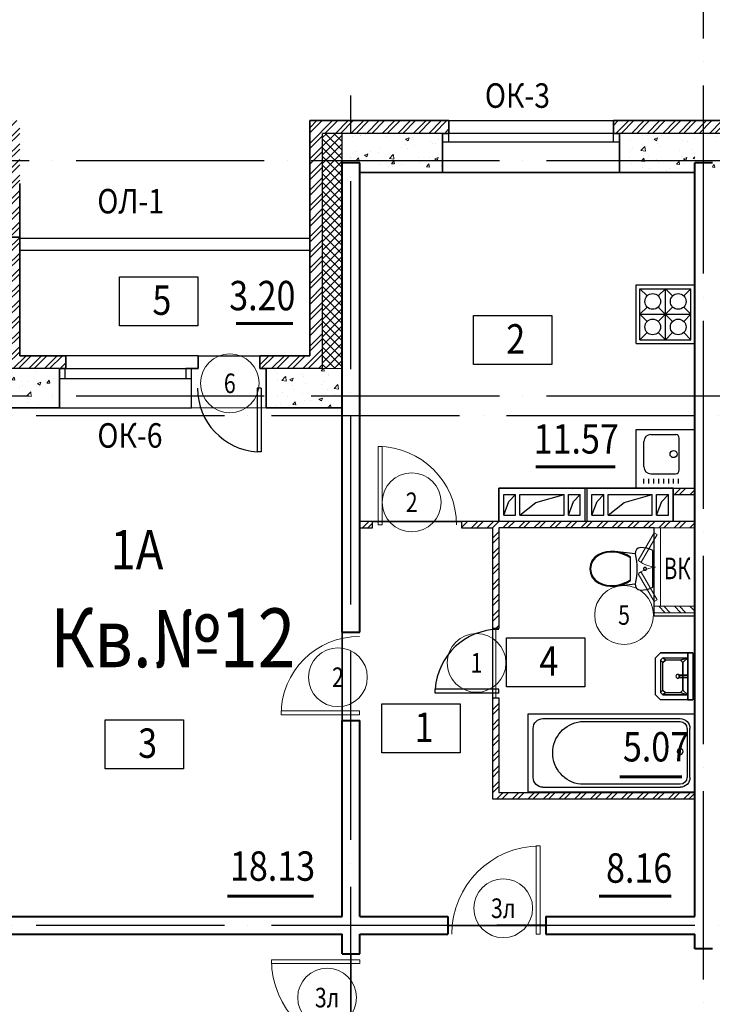
# Model space of a CAD drawing. Extents: x -1174913 to 618360, y -449740 to 1885200.
# Drawn here: x 500963 to 508032, y 751874 to 761919 of the extents above; entities that cross this region are included whole.
import ezdxf
from ezdxf.enums import TextEntityAlignment as Align

# ---------------------------------------------------------------- set-up
doc = ezdxf.new("R2010")
doc.units = 0
doc.header["$LTSCALE"] = 8
doc.header["$MEASUREMENT"] = 0
doc.linetypes.add('ACAD_ISO04W100', pattern=[30, 24, -3, 0, -3])
doc.layers.get('0').update_dxf_attribs({"linetype": 'CONTINUOUS'})
for name, color, linetype in [('1', 1, 'CONTINUOUS'), ('4', 4, 'CONTINUOUS'), ('area_k', 3, 'CONTINUOUS'), ('SANTEX', 252, 'CONTINUOUS')]:
    doc.layers.add(name, color=color, linetype=linetype)
for name, color, linetype, lineweight in [('2', 252, 'CONTINUOUS', 13), ('AXIS', 251, 'CONTINUOUS', 15), ('DVERI', 1, 'CONTINUOUS', 9), ('АР-ТЕКСТ', 4, 'CONTINUOUS', 30), ('МАРКИ ДВЕРЕЙ', 4, 'CONTINUOUS', 18), ('Монолитные стены', 6, 'CONTINUOUS', 40), ('Перегородки кирпич', 1, 'CONTINUOUS', 20), ('Площадь на плане', 3, 'CONTINUOUS', 40), ('Размеры', 1, 'CONTINUOUS', 18), ('Стены', 2, 'CONTINUOUS', 40), ('Стены ненесущие', 5, 'CONTINUOUS', 35), ('штриховка', 251, 'CONTINUOUS', 9)]:
    doc.layers.add(name, color=color, linetype=linetype, lineweight=lineweight)
doc.styles.add('ROMANS', font='romans.shx')
doc.styles.add('RUSS', font='TIMES.TTF', dxfattribs={"width": 0.85})
pattern_1 = [(45, (223550.5, 33528), (-79.549513, 79.549513), []), (45, (223603.53, 33528), (-79.549513, 79.549513), [])]
pattern_2 = [(50, (231562.92, 83565.93), (358.63009, -31.37607), [37.5, -412.5]), (355, (231562.92, 83565.93), (-69.37567, 376.09607), [30, -330]), (100.4514, (231592.8, 83563.32), (289.25469, 344.71977), [31.8701, -350.57106]), (46.1842, (231562.92, 83665.93), (533.62052, -82.7595), [56.25, -618.75]), (96.6356, (231607.4, 83659.04), (467.33135, 487.05894), [47.80514, -525.8565]), (351.1842, (231562.9, 83665.93), (467.33097, 487.0593), [45, -495]), (21, (231612.92, 83640.93), (298.45353, -201.30945), [37.5, -412.5]), (326, (231612.92, 83640.93), (121.65767, 362.57502), [30, -330]), (71.4514, (231637.8, 83624.16), (420.11131, 161.26525), [31.8701, -350.57106]), (37.5, (231562.92, 83565.93), (6.079928, 166.446927), [0, -326, 0, -335, 0, -331.25]), (7.5, (231562.92, 83565.93), (131.53477, 197.205856), [0, -191, 0, -318.5, 0, -126.25]), (327.5, (231451.42, 83565.93), (266.911218, -11.277436), [0, -125, 0, -390, 0, -517.5]), (317.5, (231401.42, 83565.93), (291.593085, 50.05249), [0, -162.5, 0, -259, 0, -367.5])]
pattern_3 = [(45, (315556.86, 1153638.48), (-79.549513, 79.549513), []), (45, (315609.89, 1153638.48), (-79.549513, 79.549513), [])]

# ---------------------------------------------------------------- blocks, each defined once
blk = doc.blocks.new('экспликация')
at = {"layer": 'АР-ТЕКСТ', "lineweight": -3}
blk.add_lwpolyline([(0, 0), (0, 500), (800, 500), (800, 0)], close=True, dxfattribs=at)
at = {"layer": 'АР-ТЕКСТ', "lineweight": -3, "style": 'RUSS', "width": 0.85, "flags": 4}
blk.add_attdef('ЭКСПЛ', text='', height=3, dxfattribs=at).set_placement((397, 196), align=Align.MIDDLE_CENTER)
blk = doc.blocks.new('ван')
at = {"layer": 'SANTEX'}
for p, q in [((266893, 262254), (266093, 262254)), ((266093, 262254), (266093, 260554)), ((266743, 262204), (266243, 262204)), ((266893, 260554), (266893, 262254)), ((266143, 262104), (266143, 260704)), ((266843, 262104), (266843, 260704)), ((266173, 261719), (266173, 260704)), ((266813, 260704), (266813, 261719)), ((266243, 260634), (266743, 260634)), ((266743, 260604), (266243, 260604)), ((266093, 260554), (266893, 260554))]:
    blk.add_line(p, q, dxfattribs=at)
blk.add_circle((266478, 260704), 30, dxfattribs=at)
for centre, radius, start, end in [((266243, 262104), 100, 90, 180), ((266743, 262104), 100, 0, 90), ((266493, 261683), 322, 6.5522, 173.4478), ((266243, 260704), 100, 180, 270), ((266243, 260705), 70.4, 180.2082, 269.7919), ((266742, 260705), 70.4, 270.2081, 359.7918), ((266743, 260704), 100, 270, 0)]:
    blk.add_arc(centre, radius, start, end, dxfattribs=at)
blk = doc.blocks.new('I_PLUMB_LAV_WALL_M')
at = {"layer": 'SANTEX', "elevation": 610}
blk.add_lwpolyline([(-241, -25), (-241, -356), (-190, -406), (190, -406), (241, -356), (241, -25)], dxfattribs=at)
at = {"layer": 'SANTEX', "extrusion": (0, -1, 0)}
for centre in [(-76, 813, 76), (76, 813, 76)]:
    blk.add_circle(centre, 19.1, dxfattribs=at)
at = {"layer": 'SANTEX'}
blk.add_circle((0, -178, 635), 19.1, dxfattribs=at)
for points in [[(-241, -25, 864), (-241, -76, 864), (241, -76, 864), (241, -25, 864)], [(-241, -25, 864), (-241, -76, 864), (-241, -76, 762), (-241, -25, 762)], [(241, -76, 864), (241, -76, 762), (-241, -76, 762), (-241, -76, 864)], [(-190, -76, 762), (-140, -127, 635), (-165, -152, 635), (-190, -76, 762)], [(140, -127, 635), (190, -76, 762), (-190, -76, 762), (-140, -127, 635)], [(-165, -152, 635), (-190, -76, 762), (-190, -330, 762), (-165, -305, 635)], [(-13, -164, 876), (-13, -164, 851), (-13, -76, 800), (-13, -76, 826)], [(13, -76, 800), (-13, -76, 800), (-13, -164, 851), (13, -164, 851)], [(13, -76, 826), (-13, -76, 826), (-13, -164, 876), (13, -164, 876)], [(13, -164, 876), (13, -164, 851), (13, -76, 800), (13, -76, 826)], [(190, -76, 762), (140, -127, 635), (165, -152, 635)], [(190, -76, 762), (165, -152, 635), (165, -305, 635), (190, -330, 762)], [(241, -25, 762), (241, -76, 762), (241, -76, 864), (241, -25, 864)], [(-13, -164, 876), (-13, -164, 851), (13, -164, 851), (13, -164, 876)], [(-140, -330, 635), (-165, -305, 635), (-190, -330, 762), (-165, -356, 762)], [(140, -330, 635), (165, -356, 762), (-165, -356, 762), (-140, -330, 635)], [(190, -330, 762), (165, -356, 762), (140, -330, 635), (165, -305, 635)]]:
    blk.add_3dface(points, dxfattribs=at)
for points, invisible_edges in [([(-190, -76, 762), (-241, -76, 762), (-241, -356, 762), (-190, -330, 762)], 4), ([(190, -76, 762), (241, -76, 762), (241, -356, 762), (190, -330, 762)], 4), ([(-140, -127, 635), (-140, -330, 635), (-165, -305, 635), (-165, -152, 635)], 1), ([(-140, -330, 635), (140, -330, 635), (140, -127, 635), (-140, -127, 635)], 10), ([(140, -127, 635), (165, -152, 635), (165, -305, 635), (140, -330, 635)], 8), ([(-165, -356, 762), (-190, -330, 762), (-241, -356, 762), (-190, -406, 762)], 10), ([(-165, -356, 762), (-190, -406, 762), (190, -406, 762), (165, -356, 762)], 5), ([(190, -330, 762), (165, -356, 762), (190, -406, 762), (241, -356, 762)], 10)]:
    blk.add_3dface(points, dxfattribs=dict(at, invisible_edges=invisible_edges))
blk = doc.blocks.new('UN1')
at = {"layer": 'SANTEX', "linetype": 'Continuous'}
for p, q in [((6.2444, 20.971), (3.0548, 20.0073)), ((9.5249, 21.5546), (6.2444, 20.971)), ((12.8512, 21.75), (9.5249, 21.5546)), ((15.1024, 21.2432), (12.8512, 21.75)), ((16.9194, 19.8208), (15.1024, 21.2432)), ((3.0548, 20.0073), (0, 18.6768)), ((0, 18.6768), (0, -18.6768)), ((16.8358, 7.7639), (17.3216, 11.6215)), ((17.9516, 17.757), (16.9194, 19.8208)), ((17.3216, 11.6215), (18, 15.45)), ((18, 15.45), (17.9516, 17.757)), ((39, 17.6999), (17.9999, 15.4499)), ((26.6529, 14.1637), (22.8969, 12.0702)), ((26.6579, 13.2801), (22.8969, 11.1235)), ((22.8969, 12.0702), (22.8969, -12.0704)), ((30.6239, 15.8134), (26.6529, 14.1637)), ((30.6472, 14.9778), (26.6579, 13.2801)), ((34.7578, 16.9973), (30.6239, 15.8134)), ((34.8088, 16.1931), (30.6472, 14.9778)), ((39, 17.6999), (34.7578, 16.9973)), ((39.0848, 16.9089), (34.8088, 16.1931)), ((43.1971, 17.8505), (39, 17.6999)), ((43.1692, 17.0554), (39.0848, 16.9089)), ((47.2334, 16.6233), (43.1692, 17.0554)), ((47.3733, 17.4065), (43.1971, 17.8505)), ((51.1958, 15.6213), (47.2334, 16.6233)), ((51.4449, 16.3769), (47.3733, 17.4065)), ((54.9768, 14.0695), (51.1958, 15.6213)), ((55.3302, 14.7823), (51.4449, 16.3769)), ((58.5656, 11.6188), (54.9768, 14.0695)), ((59.1008, 12.2073), (55.3302, 14.7823)), ((61.3453, 8.2783), (58.5656, 11.6188)), ((62.0214, 8.6976), (59.1008, 12.2073)), ((6.6228, 0.2604), (6.6, -0.0001)), ((6.6905, 0.5129), (6.6228, 0.2604)), ((6.801, 0.7499), (6.6905, 0.5129)), ((6.9509, 0.9641), (6.801, 0.7499)), ((7.1358, 1.149), (6.9509, 0.9641)), ((7.35, 1.2989), (7.1358, 1.149)), ((7.587, 1.4094), (7.35, 1.2989)), ((7.8395, 1.4771), (7.587, 1.4094)), ((8.1, 1.4999), (7.8395, 1.4771)), ((8.3605, 1.4771), (8.1, 1.4999)), ((8.613, 1.4094), (8.3605, 1.4771)), ((8.85, 1.2989), (8.613, 1.4094)), ((9.0642, 1.149), (8.85, 1.2989)), ((9.2491, 0.9641), (9.0642, 1.149)), ((9.399, 0.7499), (9.2491, 0.9641)), ((9.5095, 0.5129), (9.399, 0.7499)), ((9.5772, 0.2604), (9.5095, 0.5129)), ((9.6, -0.0001), (9.5772, 0.2604)), ((16.4465, 0), (16.5439, 3.8868)), ((16.5439, -3.8869), (16.4465, 0)), ((16.5439, 3.8868), (16.8358, 7.7639)), ((63.1032, 4.3039), (61.3453, 8.2783)), ((63.8683, 4.5219), (62.0214, 8.6976)), ((63.7045, -0.0001), (63.1032, 4.3039)), ((64.5, -0.0001), (63.8683, 4.5219)), ((6.6, -0.0001), (6.6228, -0.2606)), ((6.6228, -0.2606), (6.6905, -0.5131)), ((6.6905, -0.5131), (6.801, -0.7501)), ((6.801, -0.7501), (6.9509, -0.9643)), ((6.9509, -0.9643), (7.1358, -1.1492)), ((7.1358, -1.1492), (7.35, -1.2991)), ((7.35, -1.2991), (7.587, -1.4096)), ((7.587, -1.4096), (7.8395, -1.4773)), ((7.8395, -1.4773), (8.1, -1.5001)), ((8.1, -1.5001), (8.3605, -1.4773)), ((8.3605, -1.4773), (8.613, -1.4096)), ((8.613, -1.4096), (8.85, -1.2991)), ((8.85, -1.2991), (9.0642, -1.1492)), ((9.0642, -1.1492), (9.2491, -0.9643)), ((9.2491, -0.9643), (9.399, -0.7501)), ((9.399, -0.7501), (9.5095, -0.5131)), ((9.5095, -0.5131), (9.5772, -0.2606)), ((9.5772, -0.2606), (9.6, -0.0001)), ((16.8358, -7.7639), (16.5439, -3.8869)), ((17.3216, -11.6215), (16.8358, -7.7639)), ((58.5656, -11.619), (61.3453, -8.2785)), ((59.1008, -12.2075), (62.0214, -8.6978)), ((61.3453, -8.2785), (63.1032, -4.3041)), ((62.0214, -8.6978), (63.8683, -4.5221)), ((63.1032, -4.3041), (63.7045, -0.0001)), ((63.8683, -4.5221), (64.5, -0.0001)), ((0, -18.6768), (3.0548, -20.0073)), ((3.0548, -20.0073), (6.2444, -20.971)), ((15.1024, -21.2432), (16.9194, -19.8208)), ((16.9194, -19.8208), (17.9516, -17.757)), ((18, -15.45), (17.3216, -11.6215)), ((17.9516, -17.757), (18, -15.45)), ((18, -15.4499), (39, -17.7001)), ((22.8969, -11.1237), (26.658, -13.2803)), ((22.8969, -12.0704), (26.6529, -14.1639)), ((26.6529, -14.1639), (30.6239, -15.8136)), ((26.658, -13.2803), (30.6472, -14.978)), ((30.6239, -15.8136), (34.7578, -16.9975)), ((30.6472, -14.978), (34.8088, -16.1933)), ((34.7578, -16.9975), (39, -17.7001)), ((34.8088, -16.1933), (39.0848, -16.9091)), ((39, -17.7001), (43.1971, -17.8507)), ((39.0848, -16.9091), (43.1692, -17.0556)), ((43.1692, -17.0556), (47.2334, -16.6235)), ((43.1971, -17.8507), (47.3733, -17.4067)), ((47.2334, -16.6235), (51.1958, -15.6215)), ((47.3733, -17.4067), (51.4449, -16.377)), ((51.1958, -15.6215), (54.9768, -14.0697)), ((51.4449, -16.377), (55.3302, -14.7825)), ((54.9768, -14.0697), (58.5656, -11.619)), ((55.3302, -14.7825), (59.1008, -12.2075)), ((6.2444, -20.971), (9.5249, -21.5546)), ((9.5249, -21.5546), (12.8512, -21.75)), ((12.8512, -21.75), (15.1024, -21.2432))]:
    blk.add_line(p, q, dxfattribs=at)
blk = doc.blocks.new('D9L')
at = {"layer": 'DVERI'}
for p, q in [((50, 0), (90, 0)), ((50, 0), (50, -800)), ((90, 0), (90, -800)), ((50, -800), (90, -800))]:
    blk.add_line(p, q, dxfattribs=at)
at = {"layer": 'DVERI', "color": 3}
blk.add_arc((50, 0), 800, 270, 360, dxfattribs=at)
blk = doc.blocks.new('D9')
at = {"layer": 'DVERI', "xscale": -1}
blk.add_blockref('D9L', (-8, -3), dxfattribs=at)
blk = doc.blocks.new('*U59')
at = {"layer": 'DVERI', "lineweight": -3}
for p, q in [((-50, 0), (-90, 0)), ((-90, 0), (-90, -649)), ((-50, 0), (-50, -649)), ((-50, -649), (-90, -649))]:
    blk.add_line(p, q, dxfattribs=at)
at = {"layer": 'DVERI', "color": 3, "lineweight": -3}
blk.add_arc((-50, 0), 650, 180, 266.461, dxfattribs=at)
blk = doc.blocks.new('D10')
at = {"layer": 'DVERI'}
for p, q in [((-100, 0), (-100, -900)), ((-60, 0), (-100, 0)), ((-60, 0), (-60, -900)), ((-60, -900), (-100, -900))]:
    blk.add_line(p, q, dxfattribs=at)
at = {"layer": 'DVERI', "color": 3}
blk.add_arc((-60, 0), 900, 180, 270, dxfattribs=at)
blk = doc.blocks.new('вк исправленные')
at = {"layer": '2'}
h = blk.add_hatch(dxfattribs=at)
h.set_pattern_fill('ANSI32', color=256, scale=300, style=0)
h.set_pattern_definition([(135, (132281.78, -814431.73), (79.549513, 79.549513), []), (135, (132228.74, -814431.73), (79.549513, 79.549513), [])])
h.paths.add_polyline_path([(3515, -4955), (3930, -4955), (3930, -5020), (3515, -5020)])
at = {"layer": 'Перегородки кирпич'}
for p, q in [((3930, -4955), (3515, -4955)), ((3515, -4955), (3515, -5020)), ((3930, -5020), (3515, -5020))]:
    blk.add_line(p, q, dxfattribs=at)
at = {"layer": 'штриховка'}
for p, q in [((3515, -4955), (3515, -4155)), ((3580, -4955), (3580, -4155))]:
    blk.add_line(p, q, dxfattribs=at)
blk = doc.blocks.new('D5 шкаф')
at = {"layer": 'DVERI', "color": 3}
for p, q in [((50, 0), (333, 163)), ((67, -30), (350, 133)), ((733, -30), (450, 133)), ((750, 0), (467, 163)), ((50, 0), (67, -30)), ((750, 0), (733, -30))]:
    blk.add_line(p, q, dxfattribs=at)
at = {"layer": 'DVERI', "color": 5}
blk.add_line((467, 163), (450, 133), dxfattribs=at)
for centre, start, end in [((56, -45), 5.2152, 35.557), ((744, -45), 144.443, 174.7848)]:
    blk.add_arc(centre, 346, start, end, dxfattribs=at)
blk = doc.blocks.new('марки2')
at = {"layer": 'МАРКИ ДВЕРЕЙ', "color": 4}
blk.add_circle((0, 0), 300, dxfattribs=at)
at = {"layer": 'МАРКИ ДВЕРЕЙ', "style": 'ROMANS'}
blk.add_attdef('15', text='', height=250, dxfattribs=at).set_placement((0, 0), align=Align.MIDDLE_CENTER)

msp = doc.modelspace()

# ---------------------------------------------------------------- hatches: boundary and pattern name
at = {"layer": '2'}
h = msp.add_hatch(dxfattribs=at)
h.set_pattern_fill('ANSI32', color=256, scale=300, style=0)
h.set_pattern_definition([(45, (500670.05, 759881.51), (-79.5495, 79.5495), []), (45, (500723.09, 759881.51), (-79.5495, 79.5495), [])])
h.paths.add_polyline_path([(500743.2, 760249.23), (500523.2, 760249.23), (500523.2, 759699.23), (500743.2, 759699.23)])
h.paths.add_polyline_path([(500963.2, 760249.23), (500743.2, 760249.23), (500743.2, 759699.23), (500963.2, 759699.23)])
h.paths.add_polyline_path([(500963.2, 760889.23), (500323.2, 760889.23), (500323.2, 760249.23), (500963.2, 760249.23)])
h.paths.add_polyline_path([(500833.2, 760379.23), (500453.2, 760379.23), (500453.2, 760759.23), (500833.2, 760759.23)], flags=16)
h.paths.add_polyline_path([(497563.19, 760990.29, 0.08578492), (497429.18, 761765.66), (497306.41, 761725.77), (497326.49, 761663.95, -0.07786445), (497433.18, 760997.55), (497433.18, 758359.23), (498203.19, 758359.23), (498203.19, 758489.23), (497563.19, 758489.23)])
h.paths.add_polyline_path([(500653.2, 759569.23), (500833.2, 759569.23), (500833.2, 758359.23), (501363.18, 758359.23), (501433.18, 758359.23), (501433.18, 758489.23), (500963.2, 758489.23), (500963.2, 759699.23), (500523.2, 759699.23), (500523.2, 758489.23), (499883.19, 758489.23), (499883.19, 758359.23), (499948.19, 758359.23), (499948.19, 758359.23), (500653.2, 758359.23)])
h = msp.add_hatch(dxfattribs=at)
h.set_pattern_fill('ANSI32', color=256, scale=300, style=0)
h.set_pattern_definition(pattern_3)
h.paths.add_polyline_path([(505343.18, 760889.23), (503923.18, 760889.23), (503923.18, 758489.23), (503413.18, 758489.23), (503413.18, 758359.23), (503478.18, 758359.23), (504053.18, 758359.23), (504053.18, 760759.23), (505278.18, 760759.23), (505278.18, 760769.23), (505343.18, 760769.23)])
h = msp.add_hatch(dxfattribs=at)
h.set_pattern_fill('ANSI32', color=256, scale=300, style=0)
h.set_pattern_definition(pattern_3)
h.paths.add_polyline_path([(507023.18, 760759.23), (507023.18, 760889.23), (508963.18, 760889.23), (508963.18, 760759.23)])
h = msp.add_hatch(dxfattribs=at)
h.set_pattern_fill('ANSI37', color=256, scale=500, style=0)
h.set_pattern_definition([(45, (315556.86, 1153638.48), (-44.194174, 44.194174), []), (135, (315556.86, 1153638.48), (-44.194174, -44.194174), [])])
h.paths.add_polyline_path([(504253.18, 760759.23), (504053.18, 760759.23), (504053.18, 758359.23), (504253.18, 758359.23)])
h = msp.add_hatch(dxfattribs=at)
h.set_pattern_fill('AR-CONC', color=256, scale=50, style=0)
h.set_pattern_definition([(50, (223550.5, 33528), (358.63009, -31.37607), [37.5, -412.5]), (355, (223550.5, 33528), (-69.37567, 376.09607), [30, -330]), (100.4514, (223580.4, 33525.4), (289.25469, 344.71977), [31.8701, -350.57106]), (46.1842, (223550.5, 33628), (533.62052, -82.7595), [56.25, -618.75]), (96.6356, (223594.97, 33621.1), (467.33135, 487.05894), [47.80514, -525.8565]), (351.1842, (223550.5, 33628), (467.33097, 487.0593), [45, -495]), (21, (223600.5, 33603), (298.45353, -201.30945), [37.5, -412.5]), (326, (223600.5, 33603), (121.65767, 362.57502), [30, -330]), (71.4514, (223625.37, 33586.23), (420.11131, 161.26525), [31.8701, -350.57106]), (37.5, (223550.5, 33528), (6.079928, 166.446927), [0, -326, 0, -335, 0, -331.25]), (7.5, (223550.5, 33528), (131.53477, 197.205856), [0, -191, 0, -318.5, 0, -126.25]), (327.5, (223439, 33528), (266.911218, -11.277436), [0, -125, 0, -390, 0, -517.5]), (317.5, (223389, 33528), (291.593085, 50.05249), [0, -162.5, 0, -259, 0, -367.5])])
h.paths.add_polyline_path([(504343.2, 760759.23), (504253.18, 760759.23), (504253.18, 760479.23), (504343.2, 760479.23)])
h.paths.add_polyline_path([(504433.18, 760759.23), (504343.2, 760759.23), (504343.2, 760479.23), (504433.18, 760479.23)])
h.paths.add_polyline_path([(505278.18, 760759.23), (504433.18, 760759.23), (504433.18, 760359.23), (505278.18, 760359.23)])
h = msp.add_hatch(dxfattribs=at)
h.set_pattern_fill('AR-CONC', color=256, scale=50, style=0)
h.set_pattern_definition([(50, (231562.92, -89772), (358.63009, -31.37607), [37.5, -412.5]), (355, (231562.92, -89772), (-69.37567, 376.09607), [30, -330]), (100.4514, (231592.8, -89774.6), (289.25469, 344.71977), [31.8701, -350.57106]), (46.1842, (231562.92, -89672), (533.62052, -82.7595), [56.25, -618.75]), (96.6356, (231607.4, -89678.9), (467.33135, 487.05894), [47.80514, -525.8565]), (351.1842, (231562.9, -89672), (467.33097, 487.0593), [45, -495]), (21, (231612.92, -89697), (298.45353, -201.30945), [37.5, -412.5]), (326, (231612.92, -89697), (121.65767, 362.57502), [30, -330]), (71.4514, (231637.8, -89713.77), (420.11131, 161.26525), [31.8701, -350.57106]), (37.5, (231562.92, -89772), (6.079928, 166.446927), [0, -326, 0, -335, 0, -331.25]), (7.5, (231562.92, -89772), (131.53477, 197.205856), [0, -191, 0, -318.5, 0, -126.25]), (327.5, (231451.42, -89772), (266.911218, -11.277436), [0, -125, 0, -390, 0, -517.5]), (317.5, (231401.42, -89772), (291.593085, 50.05249), [0, -162.5, 0, -259, 0, -367.5])])
h.paths.add_polyline_path([(508898.18, 760759.23), (508033.18, 760759.23), (508033.18, 760359.23), (508898.18, 760359.23)])
h.paths.add_polyline_path([(507853.2, 760759.23), (507088.18, 760759.23), (507088.18, 760669.23), (507088.18, 760359.23), (507210.85, 760359.23), (507210.85, 760359.23), (507853.2, 760359.23)])
h = msp.add_hatch(dxfattribs=at)
h.set_pattern_fill('AR-CONC', color=256, scale=50, style=0)
h.set_pattern_definition(pattern_2)
h.paths.add_polyline_path([(501368.18, 758359.23), (500833.2, 758359.23), (500833.2, 757959.23), (501368.18, 757959.23)])
h.paths.add_polyline_path([(500653.2, 758359.23), (500653.18, 758359.23), (499948.19, 758359.23), (499948.19, 757959.23), (500653.2, 757959.23)])
h = msp.add_hatch(dxfattribs=at)
h.set_pattern_fill('AR-CONC', color=256, scale=50, style=0)
h.set_pattern_definition(pattern_2)
h.paths.add_polyline_path([(504253.18, 758359.23), (504053.18, 758359.23), (503478.18, 758359.23), (503478.18, 757959.23), (504253.18, 757959.23)])
h = msp.add_hatch(dxfattribs=at)
h.set_pattern_fill('ANSI32', color=256, scale=300, style=0)
h.set_pattern_definition([(45, (386881.48, -53542.5), (-79.549513, 79.549513), []), (45, (386934.51, -53542.5), (-79.549513, 79.549513), [])])
h.paths.add_polyline_path([(507853.18, 757139.23), (507633.2, 757139.23), (507633.2, 757074.23), (507853.18, 757074.23)])
h = msp.add_hatch(dxfattribs=at)
h.set_pattern_fill('ANSI32', color=256, scale=300, style=0)
h.set_pattern_definition(pattern_1)
h.paths.add_polyline_path([(504433.18, 756799.23), (504433.18, 756734.23), (504563.18, 756734.23), (504563.16, 756799.23)])
h = msp.add_hatch(dxfattribs=at)
h.set_pattern_fill('ANSI32', color=256, scale=300, style=0)
h.set_pattern_definition(pattern_1)
h.paths.add_polyline_path([(505788.15, 753969.23), (507853.2, 753969.23), (507853.2, 754034.23), (505853.15, 754034.23), (505853.15, 754999.23), (505788.15, 754999.23)])
h.paths.add_polyline_path([(505853.2, 756734.23), (507853.2, 756734.23), (507853.2, 756799.23), (505473.16, 756799.23), (505473.18, 756734.23), (505788.2, 756734.23), (505788.2, 755709.23), (505853.2, 755709.23)])

# ---------------------------------------------------------------- linework, layer by layer
for p, q in [((505343.18, 760889.23), (507023.18, 760889.23)), ((505278.18, 760759.23), (504053.18, 760759.23)), ((504053.18, 758359.23), (504053.18, 760759.23)), ((504253.18, 760459.66), (504253.18, 760759.23)), ((508963.18, 760759.23), (507023.18, 760759.23)), ((507083.18, 760359.23), (505278.18, 760359.23)), ((500963.2, 759689.23), (503923.18, 759689.23)), ((500963.2, 759569.23), (503923.18, 759569.23)), ((502783.18, 758489.23), (501433.18, 758489.23)), ((502783.18, 758489.23), (502783.18, 758359.23)), ((501363.18, 758359.23), (500833.2, 758359.23)), ((502718.18, 757959.23), (502718.18, 758359.23)), ((502783.18, 758359.23), (502718.18, 758359.23)), ((504053.18, 758359.23), (503478.18, 758359.23)), ((501368.18, 757959.23), (502718.18, 757959.23)), ((505903.18, 757074.23), (506023.18, 757074.23)), ((505903.18, 756864.23), (505903.18, 757074.23)), ((505955.64, 757004.22), (506023.18, 757074.23)), ((506023.18, 756864.23), (506023.18, 757074.23)), ((506068.18, 756864.23), (506068.18, 757074.23)), ((506068.18, 757074.23), (506518.18, 757074.23)), ((506231.03, 756992.91), (506518.18, 757074.23)), ((506518.18, 756864.23), (506518.18, 757074.23)), ((506563.18, 757074.23), (506683.18, 757074.23)), ((506563.18, 756864.23), (506563.18, 757074.23)), ((506615.64, 757004.22), (506683.18, 757074.23)), ((506683.18, 756864.23), (506683.18, 757074.23)), ((506733.18, 756799.23), (506733.18, 757139.23)), ((506753.18, 756799.23), (506753.18, 757139.23)), ((506803.18, 757074.23), (506923.18, 757074.23)), ((506803.18, 756864.23), (506803.18, 757074.23)), ((506855.64, 757004.22), (506923.18, 757074.23)), ((506923.18, 756864.23), (506923.18, 757074.23)), ((506968.18, 757074.23), (507418.18, 757074.23)), ((506968.18, 756864.23), (506968.18, 757074.23)), ((507131.03, 756992.91), (507418.18, 757074.23)), ((507418.18, 756864.23), (507418.18, 757074.23)), ((507463.18, 757074.23), (507583.18, 757074.23)), ((507463.18, 756864.23), (507463.18, 757074.23)), ((507515.64, 757004.22), (507583.18, 757074.23)), ((507583.18, 756864.23), (507583.18, 757074.23)), ((505903.18, 756864.23), (505955.64, 757004.22)), ((506068.18, 756864.23), (506231.03, 756992.91)), ((506563.18, 756864.23), (506615.64, 757004.22)), ((506803.18, 756864.23), (506855.64, 757004.22)), ((506968.18, 756864.23), (507131.03, 756992.91)), ((507463.18, 756864.23), (507515.64, 757004.22)), ((505903.18, 756864.23), (506023.18, 756864.23)), ((506068.18, 756864.23), (506518.18, 756864.23)), ((506563.18, 756864.23), (506683.18, 756864.23)), ((506803.18, 756864.23), (506923.18, 756864.23)), ((506968.18, 756864.23), (507418.18, 756864.23)), ((507463.18, 756864.23), (507583.18, 756864.23))]:
    msp.add_line(p, q)
for points in [[(505278.18, 760669.23), (505278.18, 760759.23), (505338.18, 760759.23), (505338.18, 760669.23), (505278.18, 760669.23)], [(507023.18, 760669.23), (507023.18, 760759.23), (507083.18, 760759.23), (507083.18, 760669.23), (507023.18, 760669.23)], [(501428.18, 758259.23), (501428.18, 758359.23), (501368.18, 758359.23), (501368.18, 758259.23), (501428.18, 758259.23)], [(502718.18, 758259.23), (502718.18, 758359.23), (502658.18, 758359.23), (502658.18, 758259.23), (502718.18, 758259.23)], [(505853.18, 756799.23), (505853.18, 757139.23), (507633.18, 757139.23), (507633.18, 756799.23), (505853.18, 756799.23)]]:
    msp.add_lwpolyline(points)
for p, q in [((503413.18, 758489.23), (502718.18, 758489.23)), ((504053.18, 758359.23), (504253.18, 758359.23)), ((503478.18, 757959.23), (502718.18, 757959.23)), ((505820.68, 754999.23), (505820.68, 755709.23)), ((506333.15, 752679.23), (505333.15, 752679.23)), ((504343.2, 751389.23), (504343.2, 752389.23))]:
    msp.add_line(p, q, dxfattribs=at)
msp.add_lwpolyline([(507023.18, 760759.23), (507023.18, 760889.23), (508963.18, 760889.23), (508963.18, 760759.23), (507023.18, 760759.23)], dxfattribs=at)
at = {"layer": '4'}
for p, q in [((505338.18, 760759.23), (505278.18, 760759.23)), ((507083.18, 760759.23), (505278.18, 760759.23)), ((507083.18, 760759.23), (507023.18, 760759.23)), ((507083.18, 760669.23), (505278.18, 760669.23)), ((507210.85, 760359.23), (507853.2, 760359.23)), ((507253.2, 758614.23), (507253.2, 759214.23)), ((507253.2, 759214.23), (507853.2, 759214.23)), ((507293.2, 759174.23), (507813.2, 759174.23)), ((507293.2, 759174.23), (507366.63, 759100.8)), ((507293.2, 758654.23), (507293.2, 759174.23)), ((507479.77, 759100.8), (507553.2, 759174.23)), ((507553.2, 759174.23), (507626.63, 759100.8)), ((507553.2, 758654.23), (507553.2, 759174.23)), ((507739.77, 759100.8), (507813.2, 759174.23)), ((507813.2, 758654.23), (507813.2, 759174.23)), ((507293.2, 758914.23), (507366.63, 758987.66)), ((507479.77, 758840.8), (507626.63, 758987.66)), ((507479.77, 758987.66), (507626.63, 758840.8)), ((507739.77, 758987.66), (507813.2, 758914.23)), ((507293.2, 758914.23), (507813.2, 758914.23)), ((507293.2, 758914.23), (507366.63, 758840.8)), ((507739.77, 758840.8), (507813.2, 758914.23)), ((507293.2, 758654.23), (507366.63, 758727.66)), ((507479.77, 758727.66), (507553.2, 758654.23)), ((507553.2, 758654.23), (507626.63, 758727.66)), ((507739.77, 758727.66), (507813.2, 758654.23)), ((507253.2, 758614.23), (507853.2, 758614.23)), ((507253.2, 758614.23), (507853.2, 758614.23)), ((507293.2, 758654.23), (507813.2, 758654.23)), ((501368.18, 758359.23), (502718.18, 758359.23)), ((501368.18, 758259.23), (502718.18, 758259.23)), ((507253.2, 757739.23), (507853.2, 757739.23)), ((507253.2, 757139.23), (507253.2, 757739.23)), ((507405.54, 757686.86), (507657.54, 757686.86)), ((507333.49, 757358.86), (507333.54, 757614.86)), ((507693.49, 757322.86), (507693.54, 757650.86)), ((507405.49, 757286.86), (507657.49, 757286.86)), ((507334.31, 757185.57), (507334.27, 757235.66)), ((507384.71, 757185.57), (507384.67, 757235.66)), ((507435.11, 757185.57), (507435.07, 757235.66)), ((507485.51, 757185.57), (507485.47, 757235.66)), ((507535.91, 757185.57), (507535.87, 757235.66)), ((507586.31, 757185.57), (507586.27, 757235.66)), ((507636.71, 757185.57), (507636.67, 757235.66)), ((507687.11, 757185.57), (507687.07, 757235.66)), ((507253.2, 757139.23), (507853.2, 757139.23))]:
    msp.add_line(p, q, dxfattribs=at)
for centre, radius in [((507423.2, 759044.23), 80), ((507683.2, 759044.23), 80), ((507423.2, 758784.23), 80), ((507683.2, 758784.23), 80), ((507635.98, 757486.86), 36)]:
    msp.add_circle(centre, radius, dxfattribs=at)
for centre, radius, start, end in [((507405.54, 757614.86), 72, 90, 180), ((507657.54, 757650.86), 36, 0, 90), ((507405.49, 757358.86), 72, 180, 270), ((507657.49, 757322.86), 36, 270, 0)]:
    msp.add_arc(centre, radius, start, end, dxfattribs=at)
at = {"layer": 'area_k', "lineweight": -3}
for points in [[(504433.18, 756799.23), (504433.18, 760359.23), (507853.2, 760359.23), (507853.2, 756799.23), (507633.18, 756799.23), (507633.18, 757139.23), (505853.18, 757139.23), (505853.18, 756799.23), (504433.18, 756799.23)], [(500833.2, 757959.23), (502718.18, 757959.23), (502718.18, 758359.23), (502783.18, 758359.23), (502783.18, 758489.23), (503413.18, 758489.23), (503413.18, 758359.23), (503478.18, 758359.23), (503478.18, 757959.23), (504253.18, 757959.23), (504253.18, 752769.23), (500833.2, 752769.23), (500833.2, 757959.23)], [(504433.18, 756734.23), (504563.18, 756734.23), (504563.16, 756799.23), (505472.66, 756799.23), (505472.66, 756734.23), (505788.2, 756734.23), (505788.2, 753969.23), (507853.15, 753969.23), (507853.15, 752769.23), (506333.15, 752769.23), (506333.15, 752684.23), (505333.15, 752679.23), (505333.15, 752769.23), (504433.18, 752769.23), (504433.18, 754769.23), (504253.18, 754769.23), (504253.18, 755669.23), (504433.18, 755669.23), (504433.18, 756734.23)], [(507438.15, 756734.23), (505853.2, 756734.23), (505853.2, 755709.23), (505788.2, 755709.23), (505788.2, 754999.97), (505853.15, 754999.23), (505853.15, 754034.23), (507853.15, 754034.23), (507853.15, 755834.23), (507438.15, 755834.23), (507438.15, 756734.23)], [(499298.19, 753869.23), (499613.2, 753869.23), (499613.87, 753934.23), (500523.2, 753934.23), (500523.2, 753869.23), (500653.2, 753869.23), (500653.2, 752589.23), (504253.2, 752589.23), (504253.2, 752389.23), (504343.2, 752389.23), (504343.2, 751389.23)], [(504343.2, 751389.23), (504343.2, 752389.23), (504433.2, 752389.23), (504433.2, 752589.23), (505333.15, 752589.23), (505332.7, 752679.23), (506333.15, 752679.23), (506333.15, 752589.23), (507853.18, 752589.23), (507853.18, 752439.23), (508033.18, 752439.23)]]:
    msp.add_lwpolyline(points, dxfattribs=at)
at = {"layer": 'AXIS', "linetype": 'ACAD_ISO04W100', "lineweight": -3, "ltscale": 10}
for p, q in [((507943.2, 740127.23), (507943.2, 763221.96)), ((504343.2, 741552.32), (504343.2, 761145.34)), ((529859.47, 760479.23), (495856.31, 760479.23)), ((529859.47, 758079.23), (495856.31, 758079.23)), ((529453.17, 757879.23), (495856.31, 757879.23)), ((529453.17, 752679.23), (495856.31, 752679.23))]:
    msp.add_line(p, q, dxfattribs=at)
at = {"layer": 'АР-ТЕКСТ', "const_width": 30}
msp.add_lwpolyline([(503752.96, 758818.26), (503170.16, 758818.26)], dxfattribs=at)
at = {"layer": 'Монолитные стены'}
for p, q in [((504433.18, 760459.66), (504253.15, 760459.66)), ((504253.18, 755669.23), (504253.18, 760459.66)), ((504433.18, 755669.23), (504433.18, 760459.66)), ((508033.18, 760459.66), (507853.18, 760459.66)), ((507853.2, 752769.23), (507853.2, 760459.66)), ((504253.18, 755669.23), (504433.18, 755669.23)), ((504253.18, 754769.23), (504433.18, 754769.23)), ((504253.18, 752769.23), (504253.18, 754769.23)), ((504433.18, 752769.23), (504433.18, 754769.23)), ((500833.2, 752769.23), (504253.18, 752769.23)), ((504433.15, 752769.23), (505333.15, 752769.23)), ((505333.15, 752769.23), (505333.15, 752589.23)), ((506333.15, 752769.23), (506333.15, 752589.23)), ((506333.15, 752769.23), (507853.15, 752769.23)), ((506343.15, 752769.23), (507853.15, 752769.23)), ((500653.2, 752589.23), (504253.18, 752589.23)), ((504253.2, 752389.23), (504253.2, 752589.23)), ((504433.15, 752589.23), (505333.15, 752589.23)), ((504433.2, 752389.23), (504433.2, 752589.23)), ((506333.15, 752589.23), (507853.15, 752589.23)), ((507853.18, 752439.23), (507853.18, 752589.23)), ((504253.2, 752389.23), (504433.2, 752389.23)), ((508033.18, 752439.23), (507853.2, 752439.23))]:
    msp.add_line(p, q, dxfattribs=at)
at = {"layer": 'Перегородки кирпич'}
for p, q in [((504563.16, 756799.23), (504433.18, 756799.23)), ((504563.16, 756799.23), (504563.18, 756734.23)), ((505473.16, 756799.23), (507853.15, 756799.23)), ((505473.16, 756799.23), (505473.18, 756734.23)), ((504563.18, 756734.23), (504433.18, 756734.23)), ((505473.18, 756734.23), (505788.2, 756734.23)), ((505788.2, 755709.23), (505788.2, 756734.23)), ((505853.2, 755709.23), (505853.2, 756734.23)), ((505853.2, 756734.23), (507853.2, 756734.23)), ((505788.2, 755709.23), (505853.2, 755709.23)), ((505788.15, 754999.23), (505853.15, 754999.23)), ((505788.15, 754999.23), (505788.15, 753969.23)), ((505853.15, 754999.23), (505853.15, 754034.23)), ((505788.15, 753969.23), (507853.15, 753969.23)), ((505853.15, 754034.23), (507853.2, 754034.23))]:
    msp.add_line(p, q, dxfattribs=at)
at = {"layer": 'Площадь на плане', "const_width": 30}
for points in [[(506229.79, 757356.5), (507040.2, 757356.5)], [(507721.91, 754195.63), (507087.07, 754195.63)], [(503964.84, 752978.81), (503083.88, 752978.81)], [(507614.45, 752978.81), (506876.76, 752978.81)]]:
    msp.add_lwpolyline(points, dxfattribs=at)
at = {"layer": 'Размеры', "lineweight": -3}
for p, q in [((507633.2, 757139.23), (507853.18, 757139.23)), ((507633.2, 757074.23), (507853.18, 757074.23))]:
    msp.add_line(p, q, dxfattribs=at)
at = {"layer": 'Стены ненесущие'}
for p, q in [((505343.18, 760889.23), (503923.18, 760889.23)), ((503923.18, 758489.23), (503923.18, 760889.23)), ((503923.2, 760889.23), (505098.2, 760889.23)), ((505343.18, 760889.23), (505343.18, 760759.23)), ((507023.18, 760889.23), (507023.18, 760759.23)), ((505278.18, 760359.23), (505278.18, 760759.23)), ((505278.18, 760759.23), (505343.18, 760759.23)), ((507083.18, 760759.23), (507023.18, 760759.23)), ((507083.18, 760359.23), (507083.18, 760759.23)), ((505268.2, 760359.23), (504433.18, 760359.23)), ((507853.2, 760359.23), (507083.18, 760359.23)), ((500963.2, 760249.23), (500963.2, 759689.23)), ((500523.2, 759699.23), (500963.2, 759699.23)), ((500963.2, 758489.23), (500963.2, 759699.23)), ((501433.18, 758489.23), (500963.2, 758489.23)), ((501433.18, 758489.23), (501433.18, 758359.23)), ((503413.18, 758489.23), (503413.18, 758359.23)), ((503923.18, 758489.23), (503413.18, 758489.23)), ((501368.18, 758359.23), (501433.18, 758359.23)), ((501368.18, 757959.23), (501368.18, 758359.23)), ((503478.18, 758359.23), (503413.18, 758359.23)), ((503478.18, 757959.23), (503478.18, 758359.23)), ((501368.18, 757959.23), (500833.2, 757959.23)), ((504253.17, 757959.23), (503478.18, 757959.23))]:
    msp.add_line(p, q, dxfattribs=at)
msp.add_lwpolyline([(508898.18, 760359.23), (508898.18, 760759.23), (508963.18, 760759.23), (508963.18, 760889.23), (507023.18, 760889.23)], dxfattribs=at)

# ---------------------------------------------------------------- block references
at = {"layer": 'DVERI'}
msp.add_blockref('*U59', (503478.18, 758159.23), dxfattribs=at)
at = {"layer": 'DVERI', "lineweight": -3}
for p, rotation in [((504563.17, 756761.14), 180), ((504433.18, 754769.23), 270)]:
    msp.add_blockref('D9', p, dxfattribs=dict(at, rotation=rotation))
at = {"layer": 'DVERI', "rotation": 270}
msp.add_blockref('*U59', (505853.15, 754999.23), dxfattribs=at)
at = {"layer": 'DVERI', "lineweight": -3, "xscale": -1}
for p, rotation in [((506333.15, 752589.23), 180), ((504433.2, 752389.23), 270)]:
    msp.add_blockref('D10', p, dxfattribs=dict(at, rotation=rotation))
at = {"layer": 'SANTEX', "extrusion": (0, 0, -1), "xscale": -9.999999999999998, "yscale": 9.999999999999996, "zscale": -9.999999999999998, "rotation": 180.0013006441091}
msp.add_blockref('UN1', (-507425.75, 756316.73), dxfattribs=at)
at = {"layer": 'SANTEX', "lineweight": -3, "xscale": -1, "rotation": 270}
msp.add_blockref('I_PLUMB_LAV_WALL_M', (507857.76, 755220.4), dxfattribs=at)
at = {"layer": 'SANTEX', "ltscale": 100, "xscale": -1, "rotation": 89.9999999799897}
msp.add_blockref('ван', (768407.59, 1020931.49), dxfattribs=at)
at = {"layer": 'АР-ТЕКСТ', "lineweight": -3}
ref = msp.add_blockref('экспликация', (501981.92, 758795.79), dxfattribs=at)
ref.add_attrib('ЭКСПЛ', '5', dxfattribs={"lineweight": -2, "height": 300, "style": 'RUSS', "width": 0.85}).set_placement((502414.22, 759057.65), align=Align.MIDDLE_CENTER)
ref = msp.add_blockref('экспликация', (505592.99, 758400.45), dxfattribs=at)
ref.add_attrib('ЭКСПЛ', '2', dxfattribs={"lineweight": -2, "height": 300, "style": 'RUSS', "width": 0.85}).set_placement((506025.28, 758662.3), align=Align.MIDDLE_CENTER)
ref = msp.add_blockref('экспликация', (505930.79, 755113.91), dxfattribs=at)
ref.add_attrib('ЭКСПЛ', '4', dxfattribs={"lineweight": -2, "height": 300, "style": 'RUSS', "width": 0.85}).set_placement((506363.09, 755375.76), align=Align.MIDDLE_CENTER)
ref = msp.add_blockref('экспликация', (504657.48, 754439.02), dxfattribs=at)
ref.add_attrib('ЭКСПЛ', '1', dxfattribs={"lineweight": -2, "height": 300, "style": 'RUSS', "width": 0.85}).set_placement((505089.77, 754700.88), align=Align.MIDDLE_CENTER)
ref = msp.add_blockref('экспликация', (501836.56, 754276.73), dxfattribs=at)
ref.add_attrib('ЭКСПЛ', '3', dxfattribs={"lineweight": -2, "height": 300, "style": 'RUSS', "width": 0.85}).set_placement((502268.85, 754538.58), align=Align.MIDDLE_CENTER)
at = {"layer": 'МАРКИ ДВЕРЕЙ'}
ref = msp.add_blockref('марки2', (503107.6, 758209.45), dxfattribs=at)
ref.add_attrib('15', '6', dxfattribs={"color": 1, "height": 200, "style": 'ROMANS', "width": 0.8}).set_placement((503107.6, 758209.45), align=Align.MIDDLE_CENTER)
ref = msp.add_blockref('марки2', (504963.8, 756995.61), dxfattribs=at)
ref.add_attrib('15', '2', dxfattribs={"color": 1, "height": 200, "style": 'ROMANS', "width": 0.8}).set_placement((504963.8, 756995.61), align=Align.MIDDLE_CENTER)
ref = msp.add_blockref('марки2', (507131.07, 755845.99), dxfattribs=at)
ref.add_attrib('15', '5', dxfattribs={"color": 1, "height": 200, "style": 'ROMANS', "width": 0.8}).set_placement((507131.07, 755845.99), align=Align.MIDDLE_CENTER)
ref = msp.add_blockref('марки2', (505625.43, 755357.24), dxfattribs=at)
ref.add_attrib('15', '1', dxfattribs={"color": 1, "height": 200, "style": 'ROMANS', "width": 0.8}).set_placement((505625.43, 755357.24), align=Align.MIDDLE_CENTER)
ref = msp.add_blockref('марки2', (504210.89, 755210.78), dxfattribs=at)
ref.add_attrib('15', '2', dxfattribs={"color": 1, "height": 200, "style": 'ROMANS', "width": 0.8}).set_placement((504210.89, 755210.78), align=Align.MIDDLE_CENTER)
ref = msp.add_blockref('марки2', (505897.78, 752854.28), dxfattribs=at)
ref.add_attrib('15', '3л', dxfattribs={"color": 1, "height": 200, "style": 'ROMANS', "width": 0.8}).set_placement((505897.78, 752854.28), align=Align.MIDDLE_CENTER)
ref = msp.add_blockref('марки2', (504100.55, 751942.87), dxfattribs=at)
ref.add_attrib('15', '3л', dxfattribs={"color": 1, "height": 200, "style": 'ROMANS', "width": 0.8}).set_placement((504100.55, 751942.87), align=Align.MIDDLE_CENTER)
at = {"layer": 'Размеры', "lineweight": -3}
msp.add_blockref('вк исправленные', (503923.2, 760889.23), dxfattribs=at)
at = {"layer": 'Стены', "lineweight": -3, "xscale": -1, "rotation": 90}
msp.add_blockref('D5 шкаф', (507438.18, 756734.23), dxfattribs=at)

# ---------------------------------------------------------------- texts
at = {"style": 'RUSS', "width": 0.7}
msp.add_text('ВК', height=220, dxfattribs=at).set_placement((507673.1, 756292.12), align=Align.MIDDLE)
at = {"layer": '1', "style": 'RUSS', "width": 0.85}
for s, p in [('ОК-3', (505710.76, 761019.83)), ('  ОЛ-1', (501625.58, 759942.35)), ('ОК-6 ', (501756.4, 757552.36))]:
    msp.add_text(s, height=250, dxfattribs=at).set_placement(p)
at = {"layer": '1', "color": 2, "style": 'RUSS', "width": 0.85}
msp.add_text('1А', height=400, dxfattribs=at).set_placement((501890.07, 756312.23))
at = {"layer": '1', "color": 1, "style": 'RUSS', "width": 0.85}
msp.add_text('Кв.№12', height=600, dxfattribs=at).set_placement((501272.81, 755313.12))
at = {"layer": 'АР-ТЕКСТ', "style": 'RUSS', "width": 0.85}
msp.add_text('3.20', height=300, dxfattribs=at).set_placement((503101.39, 758954.16))
at = {"layer": 'Площадь на плане', "style": 'RUSS', "width": 0.85}
for s, p in [('11.57', (506208.38, 757492.39)), ('5.07', (507119.11, 754351.53)), ('18.13', (503109.3, 753134.7)), ('8.16', (506946.65, 753114.7))]:
    msp.add_text(s, height=300, dxfattribs=at).set_placement(p)

doc.saveas('drawing.dxf')
